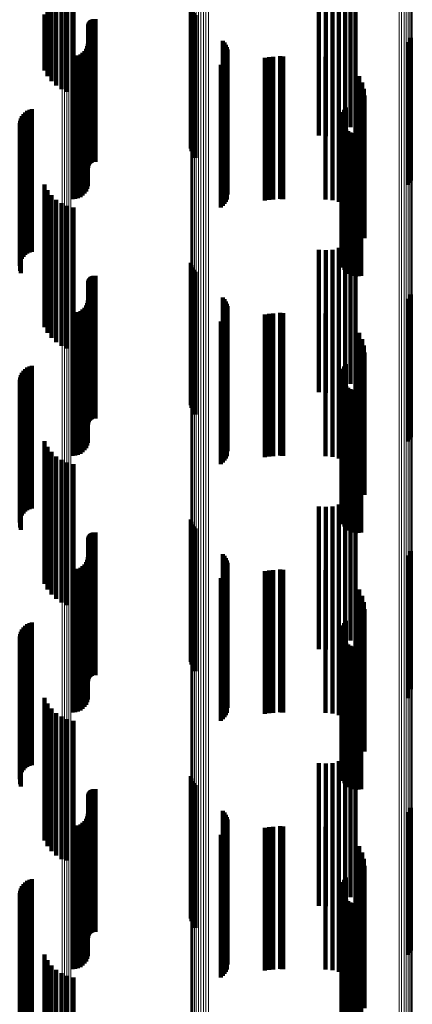
# Model space of a CAD drawing. Units: metres. Extents: x 0.024 to 0.095, y -0.351 to 0.413.
# Drawn here: x 0.045 to 0.059, y -0.202 to -0.168 of the extents above; entities that cross this region are included whole.
import ezdxf

# ---------------------------------------------------------------- set-up
doc = ezdxf.new("R2010")
doc.units = ezdxf.units.M
doc.linetypes.add('AUSGEZOGEN', pattern=[0])
doc.linetypes.add('VERDECKT2_S2', pattern=[0.009, 0.005, -0.004])
doc.layers.add('Standard', color=7, linetype='AUSGEZOGEN', lineweight=13)

msp = doc.modelspace()

# ---------------------------------------------------------------- linework, layer by layer
at = {"layer": 'Standard', "color": 253, "linetype": 'VERDECKT2_S2', "lineweight": 140, "transparency": 33554687}
for p, q in [((0.056608, -0.166374), (0.056608, -0.171374)), ((0.0555, -0.166674), (0.0555, -0.171674)), ((0.055736, -0.166694), (0.055736, -0.171694)), ((0.055972, -0.166672), (0.055972, -0.171672)), ((0.0562, -0.166611), (0.0562, -0.171611)), ((0.056414, -0.16651), (0.056414, -0.17151)), ((0.056775, -0.16643), (0.056775, -0.171206)), ((0.046473, -0.167067), (0.046473, -0.170042)), ((0.046678, -0.167017), (0.046678, -0.170133)), ((0.046895, -0.166986), (0.046895, -0.17019)), ((0.045878, -0.167423), (0.045878, -0.169391)), ((0.045984, -0.167315), (0.045984, -0.169589)), ((0.046121, -0.167218), (0.046121, -0.169766)), ((0.046286, -0.167134), (0.046286, -0.169919)), ((0.051012, -0.167129), (0.051012, -0.172129)), ((0.051032, -0.167218), (0.051032, -0.172218)), ((0.051067, -0.167303), (0.051067, -0.172303)), ((0.051116, -0.167381), (0.051116, -0.172381)), ((0.047412, -0.167771), (0.047412, -0.172771)), ((0.04742, -0.167737), (0.04742, -0.172737)), ((0.047434, -0.167705), (0.047434, -0.172705)), ((0.047452, -0.167675), (0.047452, -0.172675)), ((0.047476, -0.167649), (0.047476, -0.172649)), ((0.047503, -0.167627), (0.047503, -0.172627)), ((0.047533, -0.16761), (0.047533, -0.17261)), ((0.047565, -0.167597), (0.047565, -0.172597)), ((0.0476, -0.16759), (0.0476, -0.17259)), ((0.047635, -0.167589), (0.047635, -0.172589)), ((0.047669, -0.167593), (0.047669, -0.172593)), ((0.051177, -0.167449), (0.051177, -0.172449)), ((0.047409, -0.167806), (0.047409, -0.172806)), ((0.047401, -0.16845), (0.047401, -0.17345)), ((0.052126, -0.168345), (0.052126, -0.173345)), ((0.052185, -0.168411), (0.052185, -0.173411)), ((0.058622, -0.168394), (0.058622, -0.173394)), ((0.05868, -0.168323), (0.05868, -0.173323)), ((0.058724, -0.168243), (0.058724, -0.173243)), ((0.047214, -0.168773), (0.047214, -0.173773)), ((0.047282, -0.168706), (0.047282, -0.173706)), ((0.047336, -0.168628), (0.047336, -0.173628)), ((0.047376, -0.168542), (0.047376, -0.173542)), ((0.052233, -0.168485), (0.052233, -0.173485)), ((0.052268, -0.168566), (0.052268, -0.173566)), ((0.052289, -0.168651), (0.052289, -0.173651)), ((0.052297, -0.168739), (0.052297, -0.173739)), ((0.046865, -0.1689), (0.046865, -0.1739)), ((0.046959, -0.168892), (0.046959, -0.173892)), ((0.047051, -0.168867), (0.047051, -0.173867)), ((0.047137, -0.168827), (0.047137, -0.173827)), ((0.052129, -0.169134), (0.052129, -0.174134)), ((0.052187, -0.169068), (0.052187, -0.174068)), ((0.052234, -0.168994), (0.052234, -0.173994)), ((0.052269, -0.168913), (0.052269, -0.173913)), ((0.053604, -0.168943), (0.053604, -0.169857)), ((0.05375, -0.168919), (0.05375, -0.16987)), ((0.053897, -0.168911), (0.053897, -0.169874)), ((0.054141, -0.168889), (0.054141, -0.173889)), ((0.054194, -0.168897), (0.054194, -0.173897)), ((0.054248, -0.1689), (0.054248, -0.1739)), ((0.055732, -0.168911), (0.055732, -0.169874)), ((0.055968, -0.168932), (0.055968, -0.169863)), ((0.056197, -0.168993), (0.056197, -0.16983)), ((0.056412, -0.169094), (0.056412, -0.169775)), ((0.05206, -0.16919), (0.05206, -0.17419)), ((0.056774, -0.169397), (0.056774, -0.169609)), ((0.053604, -0.169857), (0.053604, -0.173943)), ((0.056197, -0.16983), (0.056197, -0.173993)), ((0.056412, -0.169775), (0.056412, -0.174094)), ((0.056774, -0.169609), (0.056774, -0.174397)), ((0.05691, -0.169592), (0.05691, -0.174592)), ((0.05701, -0.169807), (0.05701, -0.174807)), ((0.05375, -0.16987), (0.05375, -0.173919)), ((0.053897, -0.169874), (0.053897, -0.173911)), ((0.055732, -0.169874), (0.055732, -0.173911)), ((0.055968, -0.169863), (0.055968, -0.173932)), ((0.057071, -0.170036), (0.057071, -0.175036)), ((0.057092, -0.170272), (0.057092, -0.175272)), ((0.045202, -0.170858), (0.045202, -0.175858)), ((0.045273, -0.170808), (0.045273, -0.175808)), ((0.045351, -0.170769), (0.045351, -0.175769)), ((0.045435, -0.170744), (0.045435, -0.175744)), ((0.056333, -0.170845), (0.056333, -0.173741)), ((0.056378, -0.170763), (0.056378, -0.173786)), ((0.056437, -0.170689), (0.056437, -0.173827)), ((0.045009, -0.171237), (0.045009, -0.176237)), ((0.045022, -0.171151), (0.045022, -0.176151)), ((0.045049, -0.171068), (0.045049, -0.176068)), ((0.045088, -0.17099), (0.045088, -0.17599)), ((0.04514, -0.17092), (0.04514, -0.17592)), ((0.056288, -0.171028), (0.056288, -0.173641)), ((0.05629, -0.171122), (0.05629, -0.17359)), ((0.056302, -0.170935), (0.056302, -0.173692)), ((0.056308, -0.171214), (0.056308, -0.173539)), ((0.045024, -0.17141), (0.045024, -0.17641)), ((0.045053, -0.171492), (0.045053, -0.176492)), ((0.056341, -0.171302), (0.056341, -0.173491)), ((0.05639, -0.171383), (0.05639, -0.173447)), ((0.056451, -0.171455), (0.056451, -0.173408)), ((0.056525, -0.171514), (0.056525, -0.173375)), ((0.056607, -0.17156), (0.056607, -0.17335)), ((0.056696, -0.171591), (0.056696, -0.173333)), ((0.056789, -0.171607), (0.056789, -0.173324)), ((0.056883, -0.171606), (0.056883, -0.173325)), ((0.056976, -0.171589), (0.056976, -0.173334)), ((0.045878, -0.173391), (0.045878, -0.178391)), ((0.045984, -0.173589), (0.045984, -0.178589)), ((0.056288, -0.173641), (0.056288, -0.176028)), ((0.05629, -0.17359), (0.05629, -0.176122)), ((0.056308, -0.173539), (0.056308, -0.176214)), ((0.056341, -0.173491), (0.056341, -0.176302)), ((0.05639, -0.173447), (0.05639, -0.176383)), ((0.056451, -0.173408), (0.056451, -0.176455)), ((0.056525, -0.173375), (0.056525, -0.176514)), ((0.056607, -0.17335), (0.056607, -0.17656)), ((0.056696, -0.173333), (0.056696, -0.176591)), ((0.056789, -0.173324), (0.056789, -0.176607)), ((0.056883, -0.173325), (0.056883, -0.176606)), ((0.056976, -0.173334), (0.056976, -0.176589)), ((0.046121, -0.173766), (0.046121, -0.178766)), ((0.046286, -0.173919), (0.046286, -0.178919)), ((0.056302, -0.173692), (0.056302, -0.175935)), ((0.056333, -0.173741), (0.056333, -0.175845)), ((0.056378, -0.173786), (0.056378, -0.175763)), ((0.056437, -0.173827), (0.056437, -0.175689)), ((0.046473, -0.174042), (0.046473, -0.179042)), ((0.046678, -0.174133), (0.046678, -0.179133)), ((0.046895, -0.17419), (0.046895, -0.17919)), ((0.056608, -0.175374), (0.056608, -0.180374)), ((0.056775, -0.175206), (0.056775, -0.180206)), ((0.0555, -0.175674), (0.0555, -0.180674)), ((0.055736, -0.175694), (0.055736, -0.180694)), ((0.055972, -0.175672), (0.055972, -0.180672)), ((0.0562, -0.175611), (0.0562, -0.180611)), ((0.056414, -0.17551), (0.056414, -0.18051)), ((0.051012, -0.176129), (0.051012, -0.181129)), ((0.051032, -0.176218), (0.051032, -0.181218)), ((0.051067, -0.176303), (0.051067, -0.181303)), ((0.051116, -0.176381), (0.051116, -0.181381)), ((0.04742, -0.176737), (0.04742, -0.180768)), ((0.047434, -0.176705), (0.047434, -0.180787)), ((0.047452, -0.176675), (0.047452, -0.180804)), ((0.047476, -0.176649), (0.047476, -0.18082)), ((0.047503, -0.176627), (0.047503, -0.180833)), ((0.047533, -0.17661), (0.047533, -0.180843)), ((0.047565, -0.176597), (0.047565, -0.18085)), ((0.0476, -0.17659), (0.0476, -0.180855)), ((0.047635, -0.176589), (0.047635, -0.180856)), ((0.047669, -0.176593), (0.047669, -0.180853)), ((0.051177, -0.176449), (0.051177, -0.181449)), ((0.047409, -0.176806), (0.047409, -0.180727)), ((0.047412, -0.176771), (0.047412, -0.180748)), ((0.047401, -0.17745), (0.047401, -0.180348)), ((0.052126, -0.177345), (0.052126, -0.182345)), ((0.052185, -0.177411), (0.052185, -0.182411)), ((0.058622, -0.177394), (0.058622, -0.182394)), ((0.05868, -0.177323), (0.05868, -0.182323)), ((0.058724, -0.177243), (0.058724, -0.182243)), ((0.047214, -0.177773), (0.047214, -0.180157)), ((0.047282, -0.177706), (0.047282, -0.180197)), ((0.047336, -0.177628), (0.047336, -0.180243)), ((0.047376, -0.177542), (0.047376, -0.180294)), ((0.052233, -0.177485), (0.052233, -0.182485)), ((0.052268, -0.177566), (0.052268, -0.182566)), ((0.052289, -0.177651), (0.052289, -0.182651)), ((0.052297, -0.177739), (0.052297, -0.182739)), ((0.046865, -0.1779), (0.046865, -0.180082)), ((0.046959, -0.177892), (0.046959, -0.180087)), ((0.047051, -0.177867), (0.047051, -0.180102)), ((0.047137, -0.177827), (0.047137, -0.180125)), ((0.052129, -0.178134), (0.052129, -0.183134)), ((0.052187, -0.178068), (0.052187, -0.183068)), ((0.052234, -0.177994), (0.052234, -0.182994)), ((0.052269, -0.177913), (0.052269, -0.182913)), ((0.053604, -0.177943), (0.053604, -0.182943)), ((0.05375, -0.177919), (0.05375, -0.182919)), ((0.053897, -0.177911), (0.053897, -0.182911)), ((0.054141, -0.177889), (0.054141, -0.180089)), ((0.054194, -0.177897), (0.054194, -0.180084)), ((0.054248, -0.1779), (0.054248, -0.180082)), ((0.055732, -0.177911), (0.055732, -0.182911)), ((0.055968, -0.177932), (0.055968, -0.182932)), ((0.056197, -0.177993), (0.056197, -0.182993)), ((0.056412, -0.178094), (0.056412, -0.183094)), ((0.05206, -0.17819), (0.05206, -0.18319)), ((0.056774, -0.178397), (0.056774, -0.183397)), ((0.05691, -0.178592), (0.05691, -0.183592)), ((0.05701, -0.178807), (0.05701, -0.183807)), ((0.057071, -0.179036), (0.057071, -0.184036)), ((0.057092, -0.179272), (0.057092, -0.184272)), ((0.045202, -0.179858), (0.045202, -0.184233)), ((0.045273, -0.179808), (0.045273, -0.184263)), ((0.045351, -0.179769), (0.045351, -0.184286)), ((0.045435, -0.179744), (0.045435, -0.184301)), ((0.056333, -0.179845), (0.056333, -0.184845)), ((0.056378, -0.179763), (0.056378, -0.184763)), ((0.056437, -0.179689), (0.056437, -0.184689)), ((0.045022, -0.180151), (0.045022, -0.184061)), ((0.045049, -0.180068), (0.045049, -0.18411)), ((0.045088, -0.17999), (0.045088, -0.184156)), ((0.04514, -0.17992), (0.04514, -0.184197)), ((0.046865, -0.180082), (0.046865, -0.1829)), ((0.046959, -0.180087), (0.046959, -0.182892)), ((0.047051, -0.180102), (0.047051, -0.182867)), ((0.047137, -0.180125), (0.047137, -0.182827)), ((0.047214, -0.180157), (0.047214, -0.182773)), ((0.047282, -0.180197), (0.047282, -0.182706)), ((0.054141, -0.180089), (0.054141, -0.182889)), ((0.054194, -0.180084), (0.054194, -0.182897)), ((0.054248, -0.180082), (0.054248, -0.1829)), ((0.056288, -0.180028), (0.056288, -0.185028)), ((0.05629, -0.180122), (0.05629, -0.185122)), ((0.056302, -0.179935), (0.056302, -0.184935)), ((0.056308, -0.180214), (0.056308, -0.185214)), ((0.045009, -0.180237), (0.045009, -0.18401)), ((0.045024, -0.18041), (0.045024, -0.183908)), ((0.045053, -0.180492), (0.045053, -0.183859)), ((0.047336, -0.180243), (0.047336, -0.182628)), ((0.047376, -0.180294), (0.047376, -0.182542)), ((0.047401, -0.180348), (0.047401, -0.18245)), ((0.056341, -0.180302), (0.056341, -0.185302)), ((0.05639, -0.180383), (0.05639, -0.185383)), ((0.056451, -0.180455), (0.056451, -0.185455)), ((0.056525, -0.180514), (0.056525, -0.185514)), ((0.056607, -0.18056), (0.056607, -0.18556)), ((0.047409, -0.180727), (0.047409, -0.181806)), ((0.047412, -0.180748), (0.047412, -0.181771)), ((0.04742, -0.180768), (0.04742, -0.181737)), ((0.047434, -0.180787), (0.047434, -0.181705)), ((0.047452, -0.180804), (0.047452, -0.181675)), ((0.047476, -0.18082), (0.047476, -0.181649)), ((0.047503, -0.180833), (0.047503, -0.181627)), ((0.047533, -0.180843), (0.047533, -0.18161)), ((0.047565, -0.18085), (0.047565, -0.181597)), ((0.0476, -0.180855), (0.0476, -0.18159)), ((0.047635, -0.180856), (0.047635, -0.181589)), ((0.047669, -0.180853), (0.047669, -0.181593)), ((0.056696, -0.180591), (0.056696, -0.185591)), ((0.056789, -0.180607), (0.056789, -0.185607)), ((0.056883, -0.180606), (0.056883, -0.185606)), ((0.056976, -0.180589), (0.056976, -0.185589)), ((0.045878, -0.182391), (0.045878, -0.18274)), ((0.045984, -0.182589), (0.045984, -0.182624)), ((0.045984, -0.182624), (0.045984, -0.187589)), ((0.045878, -0.18274), (0.045878, -0.187391)), ((0.046121, -0.182766), (0.046121, -0.187766)), ((0.046286, -0.182919), (0.046286, -0.187919)), ((0.046473, -0.183042), (0.046473, -0.188042)), ((0.046678, -0.183133), (0.046678, -0.188133)), ((0.046895, -0.18319), (0.046895, -0.18819)), ((0.045009, -0.18401), (0.045009, -0.185237)), ((0.045024, -0.183908), (0.045024, -0.18541)), ((0.045053, -0.183859), (0.045053, -0.185492)), ((0.045022, -0.184061), (0.045022, -0.185151)), ((0.045049, -0.18411), (0.045049, -0.185068)), ((0.045088, -0.184156), (0.045088, -0.18499)), ((0.04514, -0.184197), (0.04514, -0.18492)), ((0.045202, -0.184233), (0.045202, -0.184858)), ((0.045273, -0.184263), (0.045273, -0.184808)), ((0.045351, -0.184286), (0.045351, -0.184769)), ((0.045435, -0.184301), (0.045435, -0.184744)), ((0.056775, -0.184206), (0.056775, -0.189206)), ((0.0555, -0.184674), (0.0555, -0.189674)), ((0.055736, -0.184694), (0.055736, -0.189694)), ((0.055972, -0.184672), (0.055972, -0.189672)), ((0.0562, -0.184611), (0.0562, -0.189611)), ((0.056414, -0.18451), (0.056414, -0.18951)), ((0.056608, -0.184374), (0.056608, -0.189374)), ((0.051012, -0.185129), (0.051012, -0.190129)), ((0.051032, -0.185218), (0.051032, -0.190218)), ((0.051067, -0.185303), (0.051067, -0.190303)), ((0.051116, -0.185381), (0.051116, -0.190381)), ((0.04742, -0.185737), (0.04742, -0.190737)), ((0.047434, -0.185705), (0.047434, -0.190705)), ((0.047452, -0.185675), (0.047452, -0.190675)), ((0.047476, -0.185649), (0.047476, -0.190649)), ((0.047503, -0.185627), (0.047503, -0.190627)), ((0.047533, -0.18561), (0.047533, -0.19061)), ((0.047565, -0.185597), (0.047565, -0.190597)), ((0.0476, -0.18559), (0.0476, -0.19059)), ((0.047635, -0.185589), (0.047635, -0.190589)), ((0.047669, -0.185593), (0.047669, -0.190593)), ((0.051177, -0.185449), (0.051177, -0.190449)), ((0.047409, -0.185806), (0.047409, -0.190806)), ((0.047412, -0.185771), (0.047412, -0.190771)), ((0.052126, -0.186345), (0.052126, -0.191019)), ((0.052185, -0.186411), (0.052185, -0.190981)), ((0.058622, -0.186394), (0.058622, -0.190991)), ((0.05868, -0.186323), (0.05868, -0.191033)), ((0.058724, -0.186243), (0.058724, -0.19108)), ((0.047214, -0.186773), (0.047214, -0.191773)), ((0.047282, -0.186706), (0.047282, -0.191706)), ((0.047336, -0.186628), (0.047336, -0.191628)), ((0.047376, -0.186542), (0.047376, -0.191542)), ((0.047401, -0.18645), (0.047401, -0.19145)), ((0.052233, -0.186485), (0.052233, -0.190937)), ((0.052268, -0.186566), (0.052268, -0.190889)), ((0.052289, -0.186651), (0.052289, -0.190839)), ((0.052297, -0.186739), (0.052297, -0.190787)), ((0.046865, -0.1869), (0.046865, -0.1919)), ((0.046959, -0.186892), (0.046959, -0.191892)), ((0.047051, -0.186867), (0.047051, -0.191867)), ((0.047137, -0.186827), (0.047137, -0.191827)), ((0.052187, -0.187068), (0.052187, -0.190593)), ((0.052234, -0.186994), (0.052234, -0.190637)), ((0.052269, -0.186913), (0.052269, -0.190685)), ((0.053604, -0.186943), (0.053604, -0.191943)), ((0.05375, -0.186919), (0.05375, -0.191919)), ((0.053897, -0.186911), (0.053897, -0.191911)), ((0.054141, -0.186889), (0.054141, -0.191889)), ((0.054194, -0.186897), (0.054194, -0.191897)), ((0.054248, -0.1869), (0.054248, -0.1919)), ((0.055732, -0.186911), (0.055732, -0.191911)), ((0.055968, -0.186932), (0.055968, -0.191932)), ((0.056197, -0.186993), (0.056197, -0.191993)), ((0.056412, -0.187094), (0.056412, -0.192094)), ((0.05206, -0.18719), (0.05206, -0.190522)), ((0.052129, -0.187134), (0.052129, -0.190555)), ((0.056774, -0.187397), (0.056774, -0.192397)), ((0.05691, -0.187592), (0.05691, -0.192592)), ((0.05701, -0.187807), (0.05701, -0.192807)), ((0.057071, -0.188036), (0.057071, -0.193036)), ((0.057092, -0.188272), (0.057092, -0.193272)), ((0.045273, -0.188808), (0.045273, -0.193808)), ((0.045351, -0.188769), (0.045351, -0.193769)), ((0.045435, -0.188744), (0.045435, -0.193744)), ((0.056333, -0.188845), (0.056333, -0.189546)), ((0.056378, -0.188763), (0.056378, -0.189595)), ((0.056437, -0.188689), (0.056437, -0.189638)), ((0.045022, -0.189151), (0.045022, -0.194151)), ((0.045049, -0.189068), (0.045049, -0.194068)), ((0.045088, -0.18899), (0.045088, -0.19399)), ((0.04514, -0.18892), (0.04514, -0.19392)), ((0.045202, -0.188858), (0.045202, -0.193858)), ((0.056288, -0.189028), (0.056288, -0.189438)), ((0.05629, -0.189122), (0.05629, -0.189383)), ((0.056302, -0.188935), (0.056302, -0.189493)), ((0.045009, -0.189237), (0.045009, -0.194237)), ((0.045024, -0.18941), (0.045024, -0.19441)), ((0.045053, -0.189492), (0.045053, -0.194492)), ((0.056288, -0.189438), (0.056288, -0.194028)), ((0.05629, -0.189383), (0.05629, -0.194122)), ((0.056302, -0.189493), (0.056302, -0.193935)), ((0.056308, -0.189214), (0.056308, -0.189328)), ((0.056308, -0.189328), (0.056308, -0.194214)), ((0.056341, -0.189302), (0.056341, -0.194302)), ((0.05639, -0.189383), (0.05639, -0.194383)), ((0.056451, -0.189455), (0.056451, -0.194455)), ((0.056525, -0.189514), (0.056525, -0.194514)), ((0.056333, -0.189546), (0.056333, -0.193845)), ((0.056378, -0.189595), (0.056378, -0.193763)), ((0.056437, -0.189638), (0.056437, -0.193689)), ((0.056607, -0.18956), (0.056607, -0.19456)), ((0.056696, -0.189591), (0.056696, -0.194591)), ((0.056789, -0.189607), (0.056789, -0.194607)), ((0.056883, -0.189606), (0.056883, -0.194606)), ((0.056976, -0.189589), (0.056976, -0.194589)), ((0.05206, -0.190522), (0.05206, -0.19219)), ((0.052129, -0.190555), (0.052129, -0.192134)), ((0.052187, -0.190593), (0.052187, -0.192068)), ((0.052234, -0.190637), (0.052234, -0.191994)), ((0.052268, -0.190889), (0.052268, -0.191566)), ((0.052269, -0.190685), (0.052269, -0.191913)), ((0.052289, -0.190839), (0.052289, -0.191651)), ((0.052297, -0.190787), (0.052297, -0.191739)), ((0.052126, -0.191019), (0.052126, -0.191345)), ((0.052185, -0.190981), (0.052185, -0.191411)), ((0.052233, -0.190937), (0.052233, -0.191485)), ((0.058622, -0.190991), (0.058622, -0.191394)), ((0.05868, -0.191033), (0.05868, -0.191033)), ((0.058724, -0.19108), (0.058724, -0.19108)), ((0.045878, -0.191391), (0.045878, -0.196391)), ((0.045984, -0.191589), (0.045984, -0.196589)), ((0.046121, -0.191766), (0.046121, -0.196766)), ((0.046286, -0.191919), (0.046286, -0.196919)), ((0.046473, -0.192042), (0.046473, -0.197042)), ((0.046678, -0.192133), (0.046678, -0.197084)), ((0.046895, -0.19219), (0.046895, -0.197048)), ((0.056775, -0.193206), (0.056775, -0.196408)), ((0.0555, -0.193674), (0.0555, -0.196113)), ((0.055972, -0.193672), (0.055972, -0.196114)), ((0.0562, -0.193611), (0.0562, -0.196153)), ((0.056414, -0.19351), (0.056414, -0.196216)), ((0.056608, -0.193374), (0.056608, -0.196302)), ((0.055736, -0.193694), (0.055736, -0.1961)), ((0.051012, -0.194129), (0.051012, -0.199129)), ((0.051032, -0.194218), (0.051032, -0.199218)), ((0.051067, -0.194303), (0.051067, -0.199303)), ((0.047434, -0.194705), (0.047434, -0.195463)), ((0.047452, -0.194675), (0.047452, -0.195482)), ((0.047476, -0.194649), (0.047476, -0.195498)), ((0.047503, -0.194627), (0.047503, -0.195512)), ((0.047533, -0.19461), (0.047533, -0.195523)), ((0.047565, -0.194597), (0.047565, -0.195531)), ((0.0476, -0.19459), (0.0476, -0.195535)), ((0.047635, -0.194589), (0.047635, -0.195536)), ((0.047669, -0.194593), (0.047669, -0.195534)), ((0.051116, -0.194381), (0.051116, -0.199381)), ((0.051177, -0.194449), (0.051177, -0.199449)), ((0.047409, -0.194806), (0.047409, -0.195399)), ((0.047412, -0.194771), (0.047412, -0.195421)), ((0.04742, -0.194737), (0.04742, -0.195443)), ((0.047409, -0.195399), (0.047409, -0.199806)), ((0.052126, -0.195345), (0.052126, -0.200345)), ((0.058622, -0.195394), (0.058622, -0.200394)), ((0.05868, -0.195323), (0.05868, -0.200323)), ((0.058724, -0.195243), (0.058724, -0.200243)), ((0.047282, -0.195706), (0.047282, -0.200706)), ((0.047336, -0.195628), (0.047336, -0.200628)), ((0.047376, -0.195542), (0.047376, -0.200542)), ((0.047401, -0.19545), (0.047401, -0.20045)), ((0.047412, -0.195421), (0.047412, -0.199771)), ((0.04742, -0.195443), (0.04742, -0.199737)), ((0.047434, -0.195463), (0.047434, -0.199705)), ((0.047452, -0.195482), (0.047452, -0.199675)), ((0.047476, -0.195498), (0.047476, -0.199649)), ((0.047503, -0.195512), (0.047503, -0.199627)), ((0.047533, -0.195523), (0.047533, -0.19961)), ((0.047565, -0.195531), (0.047565, -0.199597)), ((0.0476, -0.195535), (0.0476, -0.19959)), ((0.047635, -0.195536), (0.047635, -0.199589)), ((0.047669, -0.195534), (0.047669, -0.199593)), ((0.052185, -0.195411), (0.052185, -0.200411)), ((0.052233, -0.195485), (0.052233, -0.200485)), ((0.052268, -0.195566), (0.052268, -0.200566)), ((0.052289, -0.195651), (0.052289, -0.200651)), ((0.052297, -0.195739), (0.052297, -0.200739)), ((0.046865, -0.1959), (0.046865, -0.2009)), ((0.046959, -0.195892), (0.046959, -0.200892)), ((0.047051, -0.195867), (0.047051, -0.200867)), ((0.047137, -0.195827), (0.047137, -0.200827)), ((0.047214, -0.195773), (0.047214, -0.200773)), ((0.052187, -0.196068), (0.052187, -0.201068)), ((0.052234, -0.195994), (0.052234, -0.200994)), ((0.052269, -0.195913), (0.052269, -0.200913)), ((0.053604, -0.195943), (0.053604, -0.200355)), ((0.05375, -0.195919), (0.05375, -0.20037)), ((0.053897, -0.195911), (0.053897, -0.200375)), ((0.054141, -0.195889), (0.054141, -0.200889)), ((0.054194, -0.195897), (0.054194, -0.200897)), ((0.054248, -0.1959), (0.054248, -0.2009)), ((0.055732, -0.195911), (0.055732, -0.200375)), ((0.055968, -0.195932), (0.055968, -0.200362)), ((0.056197, -0.195993), (0.056197, -0.200324)), ((0.056412, -0.196094), (0.056412, -0.20026)), ((0.05206, -0.19619), (0.05206, -0.20119)), ((0.052129, -0.196134), (0.052129, -0.201134)), ((0.0555, -0.196113), (0.0555, -0.198674)), ((0.055736, -0.1961), (0.055736, -0.198694)), ((0.055972, -0.196114), (0.055972, -0.198672)), ((0.0562, -0.196153), (0.0562, -0.198611)), ((0.056414, -0.196216), (0.056414, -0.19851)), ((0.056608, -0.196302), (0.056608, -0.198374)), ((0.056774, -0.196397), (0.056774, -0.200069)), ((0.056775, -0.196408), (0.056775, -0.198206)), ((0.05691, -0.196592), (0.05691, -0.199947)), ((0.046678, -0.197084), (0.046678, -0.197084)), ((0.046895, -0.197048), (0.046895, -0.197048)), ((0.05701, -0.196807), (0.05701, -0.199811)), ((0.057071, -0.197036), (0.057071, -0.199667)), ((0.057092, -0.197272), (0.057092, -0.199518)), ((0.045273, -0.197808), (0.045273, -0.19918)), ((0.045351, -0.197769), (0.045351, -0.199204)), ((0.045435, -0.197744), (0.045435, -0.19922)), ((0.056378, -0.197763), (0.056378, -0.202763)), ((0.056437, -0.197689), (0.056437, -0.202689)), ((0.045022, -0.198151), (0.045022, -0.198964)), ((0.045049, -0.198068), (0.045049, -0.199016)), ((0.045088, -0.19799), (0.045088, -0.199065)), ((0.04514, -0.19792), (0.04514, -0.199109)), ((0.045202, -0.197858), (0.045202, -0.199148)), ((0.056288, -0.198028), (0.056288, -0.203028)), ((0.05629, -0.198122), (0.05629, -0.203122)), ((0.056302, -0.197935), (0.056302, -0.202935)), ((0.056333, -0.197845), (0.056333, -0.202845)), ((0.045009, -0.198237), (0.045009, -0.19891)), ((0.045024, -0.19841), (0.045024, -0.1988)), ((0.045053, -0.198492), (0.045053, -0.198748)), ((0.056308, -0.198214), (0.056308, -0.203214)), ((0.056341, -0.198302), (0.056341, -0.203302)), ((0.05639, -0.198383), (0.05639, -0.203383)), ((0.056451, -0.198455), (0.056451, -0.203455)), ((0.045024, -0.1988), (0.045024, -0.20341)), ((0.045053, -0.198748), (0.045053, -0.203492)), ((0.056525, -0.198514), (0.056525, -0.203514)), ((0.056607, -0.19856), (0.056607, -0.20356)), ((0.056696, -0.198591), (0.056696, -0.203591)), ((0.056789, -0.198607), (0.056789, -0.203607)), ((0.056883, -0.198606), (0.056883, -0.203606)), ((0.056976, -0.198589), (0.056976, -0.203589)), ((0.045009, -0.19891), (0.045009, -0.203237)), ((0.045022, -0.198964), (0.045022, -0.203151)), ((0.045049, -0.199016), (0.045049, -0.203068)), ((0.045088, -0.199065), (0.045088, -0.20299)), ((0.04514, -0.199109), (0.04514, -0.20292)), ((0.045202, -0.199148), (0.045202, -0.202858)), ((0.045273, -0.19918), (0.045273, -0.202808)), ((0.045351, -0.199204), (0.045351, -0.202769)), ((0.045435, -0.19922), (0.045435, -0.202744)), ((0.057092, -0.199518), (0.057092, -0.202272)), ((0.05701, -0.199811), (0.05701, -0.201807)), ((0.057071, -0.199667), (0.057071, -0.202036)), ((0.056774, -0.200069), (0.056774, -0.201397)), ((0.05691, -0.199947), (0.05691, -0.201592)), ((0.045878, -0.200391), (0.045878, -0.205391)), ((0.053604, -0.200355), (0.053604, -0.200943)), ((0.05375, -0.20037), (0.05375, -0.200919)), ((0.053897, -0.200375), (0.053897, -0.200911)), ((0.055732, -0.200375), (0.055732, -0.200911)), ((0.055968, -0.200362), (0.055968, -0.200932)), ((0.056197, -0.200324), (0.056197, -0.200993)), ((0.056412, -0.20026), (0.056412, -0.201094)), ((0.045984, -0.200589), (0.045984, -0.205589)), ((0.046121, -0.200766), (0.046121, -0.205766)), ((0.046286, -0.200919), (0.046286, -0.205919)), ((0.046473, -0.201042), (0.046473, -0.206042)), ((0.046678, -0.201133), (0.046678, -0.206133)), ((0.046895, -0.20119), (0.046895, -0.20619))]:
    msp.add_line(p, q, dxfattribs=at)
at = {"layer": 'Standard', "color": 7, "linetype": 'AUSGEZOGEN', "lineweight": 13, "transparency": 33554687}
for points in [[(0.051006, 0.04785), (0.051006, 0.031), (0.051006, 0.01415), (0.051006, -0.002962), (0.051006, -0.020288), (0.051006, -0.037775), (0.051006, -0.055366), (0.051006, -0.072999), (0.051006, -0.090609), (0.051006, -0.108126), (0.051006, -0.125479), (0.051006, -0.142596), (0.051006, -0.159402), (0.051006, -0.175825), (0.051006, -0.19179), (0.051006, -0.207229)], [(0.051017, 0.047854), (0.051017, 0.031), (0.051017, 0.014146), (0.051017, -0.00297), (0.051017, -0.0203), (0.051017, -0.037792), (0.051017, -0.055387), (0.051017, -0.073024), (0.051017, -0.090638), (0.051017, -0.108159), (0.051017, -0.125517), (0.051017, -0.142638), (0.051017, -0.159448), (0.051017, -0.175875), (0.051017, -0.191844), (0.051017, -0.207286)], [(0.051042, 0.047858), (0.051042, 0.031), (0.051042, 0.014142), (0.051042, -0.002978), (0.051042, -0.020312), (0.051042, -0.037808), (0.051042, -0.055407), (0.051042, -0.073049), (0.051042, -0.090667), (0.051042, -0.108192), (0.051042, -0.125553), (0.051042, -0.142678), (0.051042, -0.159493), (0.051042, -0.175923), (0.051042, -0.191896), (0.051042, -0.207342)], [(0.051082, 0.047861), (0.051082, 0.031), (0.051082, 0.014139), (0.051082, -0.002985), (0.051082, -0.020323), (0.051082, -0.037823), (0.051082, -0.055426), (0.051082, -0.073071), (0.051082, -0.090693), (0.051082, -0.108222), (0.051082, -0.125588), (0.051082, -0.142716), (0.051082, -0.159534), (0.051082, -0.175968), (0.051082, -0.191945), (0.051082, -0.207394)], [(0.051135, 0.047865), (0.051135, 0.031), (0.051135, 0.014135), (0.051135, -0.002992), (0.051135, -0.020333), (0.051135, -0.037836), (0.051135, -0.055443), (0.051135, -0.073092), (0.051135, -0.090717), (0.051135, -0.10825), (0.051135, -0.125618), (0.051135, -0.14275), (0.051135, -0.159572), (0.051135, -0.176009), (0.051135, -0.191988), (0.051135, -0.207441)], [(0.0512, 0.047867), (0.0512, 0.031), (0.0512, 0.014133), (0.0512, -0.002998), (0.0512, -0.020342), (0.0512, -0.037848), (0.0512, -0.055458), (0.0512, -0.07311), (0.0512, -0.090738), (0.0512, -0.108273), (0.0512, -0.125645), (0.0512, -0.14278), (0.0512, -0.159604), (0.0512, -0.176044), (0.0512, -0.192027), (0.0512, -0.207482)], [(0.051275, 0.04787), (0.051275, 0.031), (0.051275, 0.01413), (0.051275, -0.003002), (0.051275, -0.020349), (0.051275, -0.037858), (0.051275, -0.05547), (0.051275, -0.073124), (0.051275, -0.090755), (0.051275, -0.108293), (0.051275, -0.125667), (0.051275, -0.142804), (0.051275, -0.159631), (0.051275, -0.176073), (0.051275, -0.192058), (0.051275, -0.207515)], [(0.051358, 0.047872), (0.051358, 0.031), (0.051358, 0.014128), (0.051358, -0.003006), (0.051358, -0.020355), (0.051358, -0.037865), (0.051358, -0.055479), (0.051358, -0.073135), (0.051358, -0.090768), (0.051358, -0.108307), (0.051358, -0.125684), (0.051358, -0.142823), (0.051358, -0.159651), (0.051358, -0.176095), (0.051358, -0.192081), (0.051358, -0.20754)], [(0.051446, 0.047873), (0.051446, 0.031), (0.051446, 0.014127), (0.051446, -0.003008), (0.051446, -0.020358), (0.051446, -0.03787), (0.051446, -0.055485), (0.051446, -0.073142), (0.051446, -0.090776), (0.051446, -0.108317), (0.051446, -0.125694), (0.051446, -0.142834), (0.051446, -0.159664), (0.051446, -0.176108), (0.051446, -0.192096), (0.051446, -0.207556)], [(0.051537, 0.047873), (0.051537, 0.031), (0.051537, 0.014127), (0.051537, -0.003009), (0.051537, -0.020359), (0.051537, -0.037871), (0.051537, -0.055487), (0.051537, -0.073145), (0.051537, -0.090779), (0.051537, -0.10832), (0.051537, -0.125698), (0.051537, -0.142839), (0.051537, -0.159669), (0.051537, -0.176114), (0.051537, -0.192102), (0.051537, -0.207562)], [(0.051628, 0.047873), (0.051628, 0.031), (0.051628, 0.014127), (0.051628, -0.003009), (0.051628, -0.020359), (0.051628, -0.03787), (0.051628, -0.055486), (0.051628, -0.073143), (0.051628, -0.090777), (0.051628, -0.108318), (0.051628, -0.125696), (0.051628, -0.142836), (0.051628, -0.159666), (0.051628, -0.176111), (0.051628, -0.192099), (0.051628, -0.207559)], [(0.058306, 0.04783), (0.058306, 0.031), (0.058306, 0.01417), (0.058306, -0.002922), (0.058306, -0.020228), (0.058306, -0.037695), (0.058306, -0.055265), (0.058306, -0.072878), (0.058306, -0.090466), (0.058306, -0.107963), (0.058306, -0.125296), (0.058306, -0.142393), (0.058306, -0.159179), (0.058306, -0.175582), (0.058306, -0.191529), (0.058306, -0.20695)], [(0.058395, 0.047829), (0.058395, 0.031), (0.058395, 0.014171), (0.058395, -0.00292), (0.058395, -0.020225), (0.058395, -0.037691), (0.058395, -0.05526), (0.058395, -0.072872), (0.058395, -0.09046), (0.058395, -0.107955), (0.058395, -0.125288), (0.058395, -0.142383), (0.058395, -0.159169), (0.058395, -0.175571), (0.058395, -0.191517), (0.058395, -0.206937)], [(0.05848, 0.047827), (0.05848, 0.031), (0.05848, 0.014173), (0.05848, -0.002917), (0.05848, -0.02022), (0.05848, -0.037684), (0.05848, -0.055252), (0.05848, -0.072862), (0.05848, -0.090448), (0.05848, -0.107942), (0.05848, -0.125273), (0.05848, -0.142367), (0.05848, -0.159151), (0.05848, -0.175552), (0.05848, -0.191497), (0.05848, -0.206915)], [(0.058557, 0.047825), (0.058557, 0.031), (0.058557, 0.014175), (0.058557, -0.002912), (0.058557, -0.020214), (0.058557, -0.037676), (0.058557, -0.055241), (0.058557, -0.072849), (0.058557, -0.090433), (0.058557, -0.107924), (0.058557, -0.125253), (0.058557, -0.142345), (0.058557, -0.159127), (0.058557, -0.175525), (0.058557, -0.191468), (0.058557, -0.206884)], [(0.058625, 0.047823), (0.058625, 0.031), (0.058625, 0.014177), (0.058625, -0.002907), (0.058625, -0.020205), (0.058625, -0.037664), (0.058625, -0.055227), (0.058625, -0.072832), (0.058625, -0.090413), (0.058625, -0.107902), (0.058625, -0.125227), (0.058625, -0.142317), (0.058625, -0.159096), (0.058625, -0.175492), (0.058625, -0.191432), (0.058625, -0.206845)], [(0.058682, 0.047819), (0.058682, 0.031), (0.058682, 0.014181), (0.058682, -0.0029), (0.058682, -0.020195), (0.058682, -0.037651), (0.058682, -0.055211), (0.058682, -0.072812), (0.058682, -0.09039), (0.058682, -0.107875), (0.058682, -0.125198), (0.058682, -0.142284), (0.058682, -0.15906), (0.058682, -0.175452), (0.058682, -0.191389), (0.058682, -0.2068)], [(0.058726, 0.047816), (0.058726, 0.031), (0.058726, 0.014184), (0.058726, -0.002893), (0.058726, -0.020185), (0.058726, -0.037637), (0.058726, -0.055193), (0.058726, -0.07279), (0.058726, -0.090364), (0.058726, -0.107846), (0.058726, -0.125164), (0.058726, -0.142247), (0.058726, -0.159019), (0.058726, -0.175409), (0.058726, -0.191342), (0.058726, -0.20675)], [(0.058756, 0.047812), (0.058756, 0.031), (0.058756, 0.014188), (0.058756, -0.002885), (0.058756, -0.020173), (0.058756, -0.037621), (0.058756, -0.055173), (0.058756, -0.072766), (0.058756, -0.090336), (0.058756, -0.107814), (0.058756, -0.125129), (0.058756, -0.142207), (0.058756, -0.158976), (0.058756, -0.175361), (0.058756, -0.191291), (0.058756, -0.206695)], [(0.058771, 0.047808), (0.058771, 0.031), (0.058771, 0.014192), (0.058771, -0.002877), (0.058771, -0.020161), (0.058771, -0.037605), (0.058771, -0.055152), (0.058771, -0.072742), (0.058771, -0.090307), (0.058771, -0.107781), (0.058771, -0.125091), (0.058771, -0.142166), (0.058771, -0.15893), (0.058771, -0.175312), (0.058771, -0.191238), (0.058771, -0.206638)], [(0.046498, 0.047589), (0.046498, 0.031), (0.046498, 0.014411), (0.046498, -0.002436), (0.046498, -0.019493), (0.046498, -0.03671), (0.046498, -0.054029), (0.046498, -0.071389), (0.046498, -0.088725), (0.046498, -0.105971), (0.046498, -0.123056), (0.046498, -0.139907), (0.046498, -0.156453), (0.046498, -0.172621), (0.046498, -0.18834), (0.046498, -0.203539)], [(0.046579, 0.047589), (0.046579, 0.031), (0.046579, 0.014411), (0.046579, -0.002436), (0.046579, -0.019494), (0.046579, -0.036711), (0.046579, -0.05403), (0.046579, -0.07139), (0.046579, -0.088727), (0.046579, -0.105973), (0.046579, -0.123058), (0.046579, -0.13991), (0.046579, -0.156456), (0.046579, -0.172625), (0.046579, -0.188343), (0.046579, -0.203543)], [(0.046659, 0.04759), (0.046659, 0.031), (0.046659, 0.01441), (0.046659, -0.002438), (0.046659, -0.019497), (0.046659, -0.036714), (0.046659, -0.054034), (0.046659, -0.071395), (0.046659, -0.088733), (0.046659, -0.10598), (0.046659, -0.123066), (0.046659, -0.139918), (0.046659, -0.156466), (0.046659, -0.172635), (0.046659, -0.188354), (0.046659, -0.203554)], [(0.046735, 0.047591), (0.046735, 0.031), (0.046735, 0.014409), (0.046735, -0.00244), (0.046735, -0.019501), (0.046735, -0.03672), (0.046735, -0.054041), (0.046735, -0.071404), (0.046735, -0.088743), (0.046735, -0.105991), (0.046735, -0.123078), (0.046735, -0.139932), (0.046735, -0.156481), (0.046735, -0.172651), (0.046735, -0.188372), (0.046735, -0.203573)], [(0.046806, 0.047593), (0.046806, 0.031), (0.046806, 0.014407), (0.046806, -0.002444), (0.046806, -0.019506), (0.046806, -0.036727), (0.046806, -0.05405), (0.046806, -0.071415), (0.046806, -0.088756), (0.046806, -0.106006), (0.046806, -0.123095), (0.046806, -0.139951), (0.046806, -0.156501), (0.046806, -0.172673), (0.046806, -0.188396), (0.046806, -0.203599)]]:
    msp.add_lwpolyline(points, dxfattribs=at)

doc.saveas('drawing.dxf')
